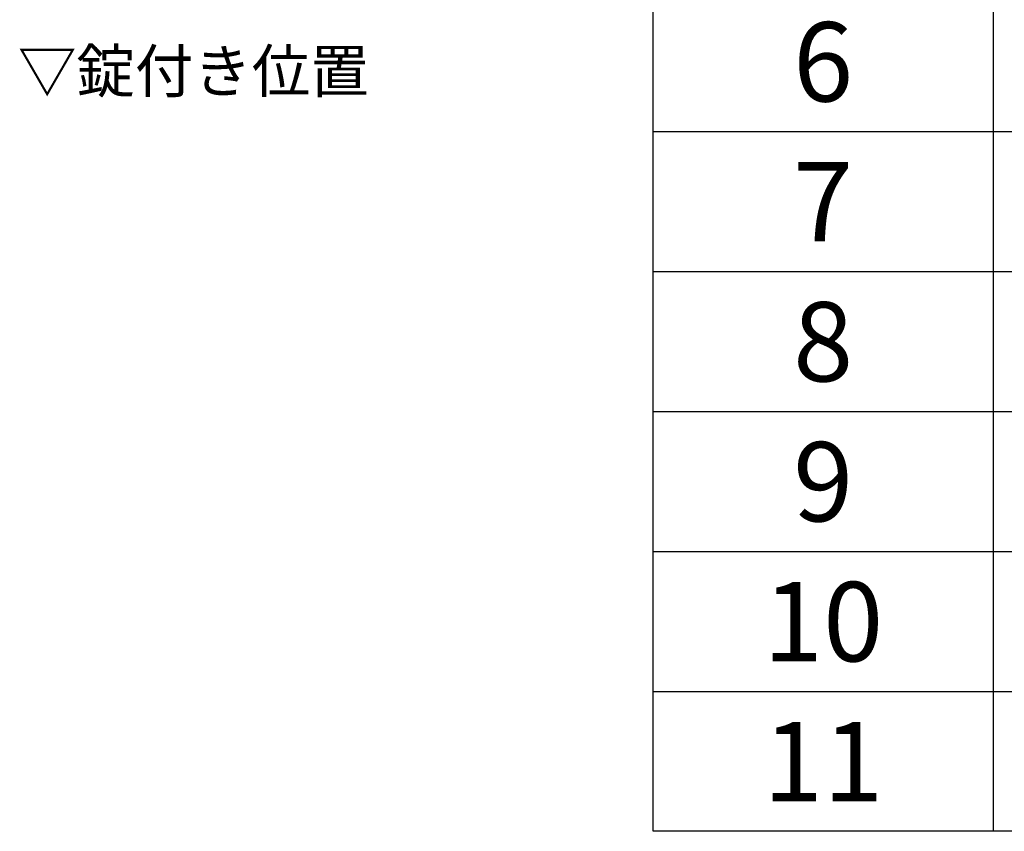
# Model space of a CAD drawing. Units: millimetres. Extents: x 0 to 6145, y 0 to 2606.
# Drawn here: x 1463 to 1832, y 1698 to 2002 of the extents above; entities that cross this region are included whole.
import ezdxf

# ---------------------------------------------------------------- set-up
doc = ezdxf.new("R2010")
doc.units = ezdxf.units.MM
doc.header["$LTSCALE"] = 8.5
doc.styles.add('ACISOTS', font='isocp.shx', dxfattribs={"height": 1, "bigfont": 'extfont.shx'})
doc.styles.get("Standard").update_dxf_attribs({"font": 'ISOCP.SHX', "bigfont": 'EXTFONT.SHX'})

# ---------------------------------------------------------------- blocks, each defined once
blk = doc.blocks.new('*S67')
at = {"color": 7}
for p, q in [((1700, 1697.6625), (1700, 2380)), ((3425.5, 1697.6625), (1700, 1697.6625))]:
    blk.add_line(p, q, dxfattribs=at)
at = {"color": 1}
for p, q in [((1827.5, 2012.5875), (1827.5, 1960.1)), ((1700, 1960.1), (3425.5, 1960.1)), ((1827.5, 1960.1), (1827.5, 1907.6125)), ((1700, 1907.6125), (3425.5, 1907.6125)), ((1827.5, 1907.6125), (1827.5, 1855.125)), ((1700, 1855.125), (3425.5, 1855.125)), ((1827.5, 1855.125), (1827.5, 1802.6375)), ((1700, 1802.6375), (3425.5, 1802.6375)), ((1827.5, 1802.6375), (1827.5, 1750.15)), ((1700, 1750.15), (3425.5, 1750.15)), ((1827.5, 1750.15), (1827.5, 1697.6625))]:
    blk.add_line(p, q, dxfattribs=at)
at = {"color": 2, "char_height": 29.75, "width": 112.2, "attachment_point": 2, "style": 'ACISOTS'}
for s, insert in [('6', (1763.75, 2001.1125)), ('7', (1763.75, 1948.625)), ('8', (1763.75, 1896.1375)), ('9', (1763.75, 1843.65)), ('10', (1763.75, 1791.1625)), ('11', (1763.75, 1738.675))]:
    blk.add_mtext(s, dxfattribs=dict(at, insert=insert))

msp = doc.modelspace()

# ---------------------------------------------------------------- block references
msp.add_blockref('*S67', (0, 0))

# ---------------------------------------------------------------- texts
at = {"insert": (1527.627, 1982.758), "char_height": 16.07143, "width": 250.45462, "attachment_point": 5}
msp.add_mtext('{\\fMS Gothic|b1|i0|c128|p49;▽錠付き位置}', dxfattribs=at)

doc.saveas('drawing.dxf')
